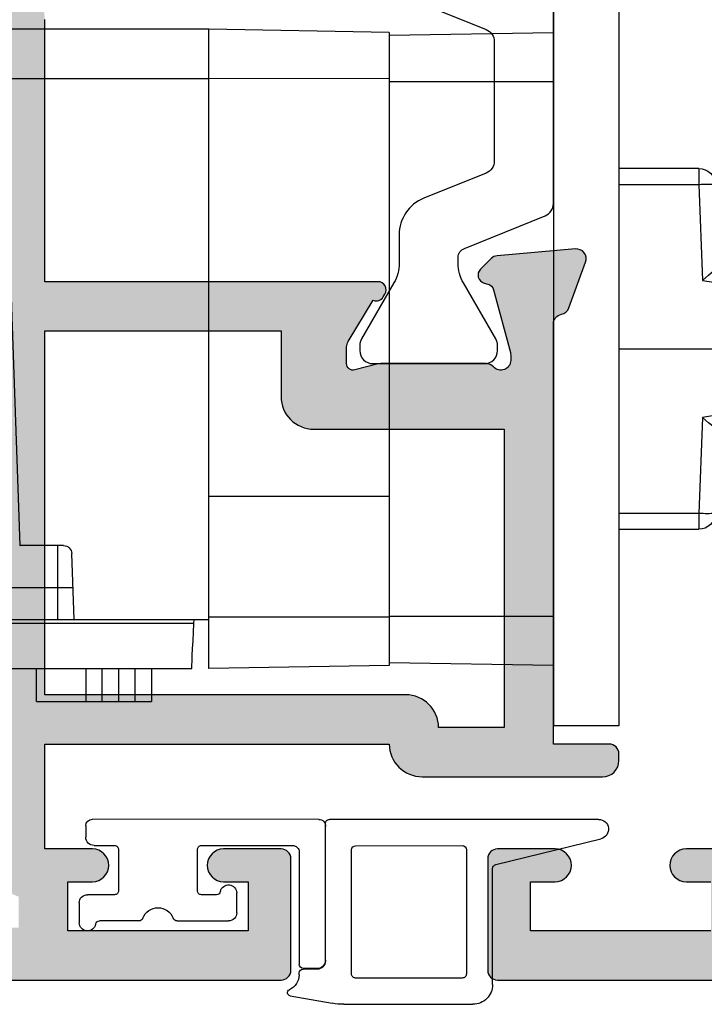
# Model space of a CAD drawing. Units: millimetres. Extents: x 4 to 354, y 49 to 504.
# Drawn here: x 186 to 207, y 56 to 86 of the extents above; entities that cross this region are included whole.
import ezdxf

# ---------------------------------------------------------------- set-up
doc = ezdxf.new("R2010")
doc.units = ezdxf.units.MM
doc.layers.get('0').update_dxf_attribs({"plot": 0})
doc.layers.add('APL Hatch', color=253, linetype='Continuous')
doc.layers.add('APL Joinery', color=2, linetype='Continuous')

# ---------------------------------------------------------------- blocks, each defined once
blk = doc.blocks.new('40mm BS Pinnacle')
at = {"color": 8, "linetype": 'Continuous', "lineweight": 25}
for p, q in [((-2.000000327825546, 11.50000002235173), (-2.000000327825546, -11.50000002235173)), ((0, 11.50000002235173), (0, -11.50000002235173)), ((4.999998956918716, 9.562724269926534), (0, 9.6500003710389)), ((4.999998956918716, 9.653996676206575), (10.49999892711639, 9.750000201165662)), ((4.999998956918716, 9.653996676206575), (4.999998956918716, 8.251670747995362)), ((10.49999892711639, 8.24999529868363), (10.49999892711639, 9.750000201165662)), ((10.49999892711639, 9.750000201165662), (34.31353904306889, 9.750000201165662)), ((4.999998956918716, 8.15000012516974), (0, 8.15000012516974)), ((10.49999892711639, 8.24999529868363), (4.999998956918716, 8.251670747995362)), ((4.999998956918716, 8.251670747995362), (4.999998956918716, 0.5008377484045781)), ((16.74523949623108, 8.24999529868363), (10.49999892711639, 8.24999529868363)), ((10.49999892711639, -4.499999806284919), (10.49999892711639, 8.24999529868363)), ((16.24761894345284, -6.000000052154078), (16.74523949623108, 8.24999529868363)), ((-4.438605159521103, 5.499999970197663), (-4.438605159521103, 5.01744961366056)), ((-4.438605159521103, 5.499999970197663), (-2.000000327825546, 5.499999970197663)), ((-4.438605159521103, 5.01744961366056), (-4.540963098406792, 2.088081440888331)), ((-2.000000327825546, 5.01744961366056), (-4.438605159521103, 5.01744961366056)), ((-4.540963098406792, 2.088081440888331), (-11.68347289785743, 0.9568190725985772)), ((4.999998956918716, 0.5008377484045781), (4.999998956918716, -6.352931261062636)), ((-2.000000327825546, -1.4210854715202e-14), (-12.52657000441104, -1.4210854715202e-14)), ((-11.68347289785743, -0.956819159910097), (-4.540963098406792, -2.088081557303681)), ((-4.540963098406792, -2.088081557303681), (-4.438605159521103, -5.017449613660588)), ((4.999998956918716, -4.50142472982408), (10.49999892711639, -4.499999806284919)), ((10.49999892711639, -8.179340511560426), (10.49999892711639, -4.499999806284919)), ((-4.438605159521103, -5.017449613660588), (-4.438605159521103, -5.499999970197692)), ((-4.438605159521103, -5.017449613660588), (-2.000000327825546, -5.017449613660588)), ((-2.000000327825546, -5.499999970197692), (-4.438605159521103, -5.499999970197692)), ((14.92732018232346, -6.000000052154078), (16.24761894345284, -6.000000052154078)), ((15.10000042617321, -7.284899242222295), (15.10000042617321, -6.000000052154078)), ((16.26477390527725, -6.000000052154078), (16.24761894345284, -6.000000052154078)), ((14.60732705891132, -8.249999955296502), (14.67747241258621, -6.241274997591987)), ((4.999998956918716, -6.352931261062636), (4.999998956918716, -8.183863013982759)), ((14.64102789759636, -7.284899242222295), (15.10000042617321, -7.284899242222295)), ((15.10000042617321, -8.249999955296502), (15.10000042617321, -7.284899242222295)), ((15.10000042617321, -7.284899242222295), (17.19725131988525, -7.284899242222295)), ((4.999998956918716, -8.15000012516974), (0, -8.15000012516974)), ((4.999998956918716, -8.183863013982759), (10.49999892711639, -8.179340511560426)), ((4.999998956918716, -8.183863013982759), (4.999998956918716, -9.65399760752915)), ((10.49999892711639, -9.750000201165662), (10.49999892711639, -8.179340511560426)), ((10.9499990940094, -8.249999955296502), (10.49999892711639, -8.249999955296502)), ((10.95590926706791, -8.370832540094838), (10.9499990940094, -8.249999955296502)), ((30.15335835516453, -8.249999955296502), (10.9499990940094, -8.249999955296502)), ((10.95590926706791, -8.370832540094838), (34.31353904306889, -8.370832540094838)), ((4.999998956918716, -9.562724269926534), (0, -9.6500003710389)), ((4.999998956918716, -9.65399760752915), (10.49999892711639, -9.750000201165662)), ((34.31353904306889, -9.750000201165662), (11.02336123585701, -9.750000201165662)), ((12.25000061094761, -9.750000201165662), (12.25000061094761, -10.75000036507844)), ((12.74999976158142, -10.75000036507844), (12.74999976158142, -9.750000201165662)), ((13.24999891221523, -9.750000201165662), (13.24999891221523, -10.75000036507844)), ((13.74999992549419, -10.75000036507844), (13.74999992549419, -9.750000201165662)), ((14.24999907612801, -9.750000201165662), (14.24999907612801, -10.75000036507844)), ((15.75000025331974, -10.75000036507844), (15.75000025331974, -9.750000201165662)), ((12.74999976158142, -10.75000036507844), (12.25000061094761, -10.75000036507844)), ((13.24999891221523, -10.75000036507844), (12.74999976158142, -10.75000036507844)), ((13.74999992549419, -10.75000036507844), (13.24999891221523, -10.75000036507844)), ((14.24999907612801, -10.75000036507844), (13.74999992549419, -10.75000036507844)), ((15.75000025331974, -10.75000036507844), (14.24999907612801, -10.75000036507844)), ((-2.000000327825546, -11.50000002235173), (0, -11.50000002235173))]:
    blk.add_line(p, q, dxfattribs=at)
at = {"color": 8, "linetype": 'Continuous', "lineweight": 25, "flags": 128}
blk.add_lwpolyline([(11.02336123585701, -9.750000201165662), (11.02208346128464, -9.723840281367288), (11.0182911157608, -9.646304883062825), (11.01212203502655, -9.520190767943845), (11.00380159914494, -9.350049309432492), (10.99362596869469, -9.142019785940633), (10.9819658100605, -8.903606794774518), (10.96924021840096, -8.643415756523595), (10.95590926706791, -8.370832540094838)], dxfattribs=at)
at = {"color": 8, "linetype": 'Continuous', "lineweight": 25}
for centre, radius, start, end in [((-4.438605078843011, 4.999999965406559), 0.5000000000000452, 90, 177.998780415567), ((-4.688529525813237, 1.432906492105005), 3.593245271221801, 86.0116325781732, 93.9859113247276), ((-4.688529525813237, -1.432906492105005), 3.593245271221831, 266.0140886752724, 273.9883674218268), ((-4.438605078843011, -5.000000034593441), 0.5000000000000452, 182.001219584433, 270), ((14.92732008016833, -6.250000034673675), 0.2499999999999906, 90, 177.9999999999961)]:
    blk.add_arc(centre, radius, start, end, dxfattribs=at)
for centre, major_axis, ratio, start_param, end_param in [((-4.540963302450564, 2.070631707748319), (-0.4852350266521626, 0.4293088940096653), 0.0201748495684212, 4.730236666988803, 6.266556338151959), ((-4.540963302450564, -2.070631776936622), (-0.4852350266521058, -0.4293088940096368), 0.0201748495763758, 0.01662896902051912, 1.552948640183748)]:
    blk.add_ellipse(centre, major_axis=major_axis, ratio=ratio, start_param=start_param, end_param=end_param, dxfattribs=at)
blk = doc.blocks.new('9210132')
at = {"layer": 'APL Joinery', "color": 252, "linetype": 'Continuous'}
for p, q in [((4.031694451205085, 1.982099521161648), (5.311697821127375, 2.207798650679746)), ((5.658994176458681, 2.238183144656887), (9.59905926845832, 2.238183144660448)), ((10.19905926845886, 1.638183144659743), (10.1990592684547, -1.902616438358066)), ((4.29905926897303, 1.33818314012982), (4.299059268973428, 1.279511572579981)), ((5.899052005055388, 1.313183144656939), (5.899052005055321, -2.473868823576394)), ((9.274059268458416, 1.438183144659908), (6.024052005055256, 1.438183144656928)), ((9.399059268454064, -2.477029405227734), (9.3990592684586, 1.313183144659681)), ((4.30446426376459, -2.404146761570973), (4.304464263764591, 1.019648161726239)), ((4.849674593686069, 1.166963013234983), (4.424665012223665, 1.164903415568297)), ((4.855087046366699, 1.147152619853164), (4.429086220470078, 1.145147493931994)), ((5.100886403298523, 0.9163503820778953), (5.104006808693914, -3.275635849565106)), ((-2.400000000001057, -0.8541637095536885), (-2.399324629412149, -0.2499999999994316)), ((-0.5834149025324677, -0.3053064318181669), (-1.781195033458573, -0.3041636526589286)), ((0.5839712366499725, -0.3041637095507213), (2.150000000001853, -0.3041637095507781)), ((2.400000000001853, -0.5541637095507781), (2.400000000001853, -1.154163709545628)), ((-1.324999999998852, -1.104163709553688), (-2.150000000001057, -1.104163709553688)), ((1.782576538586795, -1.104163709553688), (1.324999999999704, -1.104163709553688)), ((-1.199999999998852, -2.480082620758992), (-1.199999999998852, -1.229163709553688)), ((1.199999999999648, -1.229163709553632), (1.199999999999648, -2.47914676157086)), ((10.29433391007109, -2.024030618209478), (13.50183628476879, -2.809310869008468)), ((-1.949866125332562, -2.605082620756491), (-1.324999999999363, -2.605082620759049)), ((1.324999999999648, -2.60414676157086), (4.104464263764582, -2.604146761570973)), ((6.023930446824997, -2.598868764470761), (9.274059268454032, -2.602029405227652)), ((-2.199866125333756, -3.204146761575316), (-2.199866125333756, -2.855082620756548)), ((4.904111628917121, -3.400859591979099), (-1.999866125333028, -3.404146761575134)), ((13.43049542464838, -3.400704900650104), (5.229006789621721, -3.400704900650103))]:
    blk.add_line(p, q, dxfattribs=at)
for centre, radius, start, end in [((5.65899417646897, 0.2381831446659495), 1.999999999990885, 90.00000000029486, 100.000000000271), ((9.59905926845886, 1.638183144660448), 0.5999999999999999, 359.9999999999327, 90.00000000005176), ((4.04905926897148, 1.883618745859103), 0.1000000000012884, 99.99999999970039, 245.3756816489274), ((3.799059268975042, 1.338183140126457), 0.4999999999979569, 3.859126022753758e-10, 65.3756816480275), ((4.424409896659168, 1.290757216829833), 0.1258540598309388, 185.1264811193858, 270.116142897287), ((6.024052005055265, 1.313183144657061), 0.1249999999998767, 90.00000000000438, 180.0000000000562), ((9.27405926845858, 1.313183144659856), 0.1249999999999949, 359.9999999999219, 90.00000000007543), ((4.430324133116303, 1.019293212023184), 0.1258603698648703, 90.56354763403392, 179.8384150078001), ((4.850885307400125, 0.916964095703005), 0.2500018491828779, 359.8593480969026, 90.27747417626489), ((4.85085461612189, 0.8971884493520607), 0.2500000000001639, 359.9683493125075, 89.02995209733979), ((-2.149324629412718, -0.2499999999994316), 0.2499999999994316, 10.88840822685171, 180), ((-1.781075773398925, -0.1791637095507781), 0.1250000000000108, 190.8884082268646, 269.9453352070482), ((-0.5835341625921728, -0.4303063749263742), 0.1250000000000677, 20.98812833812245, 89.9453352070221), ((3.979039320256561e-13, -0.2064473096923507), 0.4999999999981496, 200.9881283380926, 339.1240251175589), ((0.5839712366500862, -0.4291637095508918), 0.1250000000001268, 90.00000000005213, 159.1240251175085), ((2.150000000001739, -0.5541637095508918), 0.2500000000001137, 2.605510395054913e-11, 89.99999999997395), ((-2.150000000000944, -0.8541637095535748), 0.2500000000001137, 180.0000000000261, 269.9999999999739), ((-1.324999999998795, -1.229163709553632), 0.1249999999999432, 359.999999999974, 90.00000000002606), ((1.324999999999591, -1.229163709553632), 0.1249999999999432, 89.99999999994789, 180), ((1.782576538586738, -1.229163709553745), 0.1250000000000568, 11.53695903407504, 89.99999999997395), ((2.150000000002649, -1.154163709545628), 0.2499999999992042, 191.5369590340802, 0), ((10.32405926845467, -1.90261643835818), 0.1249999999999831, 179.9999999999479, 256.2431000025306), ((-1.949866125333585, -2.855082620756605), 0.2500000000001705, 90.00000000009119, 180), ((-1.324999999998909, -2.480082620758992), 0.1250000000000568, 269.9999999997916, 0), ((1.324999999999591, -2.479146761570917), 0.1249999999999432, 179.9999999999739, 270.000000000026), ((4.10446426376459, -2.404146761570973), 0.2, 269.9999999999977, 0), ((6.024052005055363, -2.473868823576343), 0.1250000000000455, 180.0000000000235, 269.9442818026978), ((9.274059268454018, -2.47570490065009), 0.1250000000001867, 270.0000000000709, 359.9999999998877), ((9.274059268453875, -2.477029405227488), 0.1250000000001867, 270.0000000000709, 359.9999999998869), ((13.43049542464836, -3.100704900650914), 0.2999999999992221, 270.0000000000038, 76.2431000025177), ((-1.999866125333028, -3.204146761574407), 0.2000000000007276, 180.0000000002605, 270), ((4.904028489488155, -3.200859609259453), 0.2000000000000449, 270.0238176926404, 4.968349312432991), ((5.229006789621725, -3.275704900650066), 0.1250000000000366, 179.9683493124783, 269.9999999999976)]:
    blk.add_arc(centre, radius, start, end, dxfattribs=at)
blk = doc.blocks.new('19347')
at = {"layer": 'APL Hatch'}
h = blk.add_hatch(color=256, dxfattribs=at)
h.dxf.hatch_style = 1
edge = h.paths.add_edge_path(flags=16)
edge.add_line((-3.100000000012415, -5.999999999990905), (-3.500000000010232, -5.599999999993088))
edge.add_line((-3.500000000010232, -5.599999999993088), (-3.500000000010232, -2.000000000000909))
edge.add_line((-3.500000000010232, -2.000000000000909), (-4.19999999986544, -2))
edge.add_arc((-4.199999999864644, -1.699999999999932), 0.3000000000000682, 180.0000000010205, 269.999999999848, ccw=False)
edge.add_line((-4.499999999864713, -1.700000000005275), (-4.499999999918373, 1.264466094024101))
edge.add_arc((-5.499999999928169, 1.26446609400482), 1.000000000009797, 1.104695696392538e-09, 44.99999999997891)
edge.add_line((-4.792893218734434, 1.971572875198035), (-7.828427124817836, 5.007106781271432))
edge.add_arc((-8.5355339060024, 4.300000000083056), 0.99999999999989, 45.00000000015443, 90.00000000001629)
edge.add_line((-8.535533906002684, 5.300000000082946), (-29.50000000000477, 5.299999999957436))
edge.add_line((-29.50000000000477, 5.299999999957436), (-29.50000000001842, -2.137034817715175))
edge.add_arc((-28.50000000001785, -2.137034817716086), 1.000000000000572, 179.9999999999478, 297.3722744363529)
edge.add_arc((-26.4999999999474, -5.999999999985119), 3.349999999965476, 61.927513065218875, 117.3722744374873, ccw=False)
edge.add_arc((-25.30000000001853, -3.749999999984376), 0.7999999999982951, -7.668177204323001e-11, 61.9275130641152, ccw=False)
edge.add_line((-24.50000000002024, -3.749999999985448), (-24.50000000002024, -4.669206848876911))
edge.add_arc((-24.80500135210286, -4.669206848876533), 0.3050013520826269, 218.1364981491604, 359.9999999999291, ccw=False)
edge.add_arc((-26.50000000002182, -5.999999999983988), 1.850000000000847, 38.13649814917076, 133.3417582272072)
edge.add_arc((-28.38745860884425, -3.999999999980442), 0.9000000000049856, 280.73876424018215, 313.34175822731834, ccw=False)
edge.add_arc((-26.50000000002006, -5.999999999981545), 2.049999999999955, 147.0249334070701, 212.9750665930233)
edge.add_arc((-28.38745860883709, -7.999999999976562), 0.8999999999952557, 46.65824177272441, 79.26123576004682, ccw=False)
edge.add_arc((-26.50000000002005, -5.999999999982917), 1.849999999999675, 226.6582417726831, 321.8635018507869)
edge.add_arc((-24.80500135210302, -7.330793151091195), 0.3050013520827893, -1.1482370609883219e-11, 141.8635018507511, ccw=False)
edge.add_line((-24.50000000002023, -7.330793151091257), (-24.50000000002024, -8.24999999998272))
edge.add_arc((-25.30000000001865, -8.249999999983718), 0.7999999999984162, -61.927513064109974, 7.150902092689648e-11, ccw=False)
edge.add_arc((-26.4999999999474, -5.999999999983061), 3.349999999965465, 242.62772556251258, 298.0724869347812, ccw=False)
edge.add_arc((-28.5000000000184, -9.862965182251164), 1.000000000000013, 62.62772556359459, 180.0000000000005)
edge.add_line((-29.50000000001842, -9.862965182251173), (-29.4999999999975, -23.30000000009568))
edge.add_line((-29.4999999999975, -23.30000000009568), (-22.30000000002315, -23.30000000029759))
edge.add_line((-22.30000000002315, -23.30000000029759), (-22.30000000002315, -20.29999999999927))
edge.add_arc((-22.00000000002387, -20.29999999999927), 0.2999999999992724, 90.0000000006948, 180, ccw=False)
edge.add_line((-22.00000000002751, -20), (-20.60000000002697, -19.99999999999181))
edge.add_arc((-20.60000000002435, -20.29999999999211), 0.3000000000002956, -4.126263775106054e-10, 90.00000000049943, ccw=False)
edge.add_line((-20.30000000002406, -20.29999999999427), (-20.30000000004952, -23.5))
edge.add_line((-20.30000000004952, -23.5), (-18.30000000002769, -23.5))
edge.add_arc((-17.80000000002406, -23.5), 0.500000000003638, 0, 180, ccw=False)
edge.add_line((-17.30000000002042, -23.5), (-8.30000000003497, -23.5))
edge.add_arc((-7.800000000027694, -23.5), 0.500000000007276, 0, 180, ccw=False)
edge.add_line((-7.300000000020418, -23.5), (-3.500000000010232, -23.5))
edge.add_line((-3.500000000010232, -23.5), (-3.500000000010232, -18.49999999999545))
edge.add_line((-3.500000000010232, -18.49999999999545), (-5.000000000025693, -18.50000000000728))
edge.add_arc((-5.000000000027512, -18.20000000000709), 0.3000000000001819, 180, 270.00000000034737, ccw=False)
edge.add_line((-5.300000000027694, -18.20000000000709), (-5.300000000027694, -17.30000000000291))
edge.add_arc((-5.00000000003206, -17.30000000000291), 0.2999999999956344, 90, 180, ccw=False)
edge.add_line((-5.00000000003206, -17.00000000000728), (-3.500000000010232, -16.99999999999454))
edge.add_line((-3.500000000010232, -16.99999999999454), (-3.500000000010232, -11.99999999999545))
edge.add_line((-3.500000000010232, -11.99999999999545), (-4.19999999986544, -11.99999999999545))
edge.add_arc((-4.199999999865327, -11.69999999999516), 0.3000000000002956, 180.0000000000217, 269.9999999999783, ccw=False)
edge.add_line((-4.499999999865622, -11.69999999999527), (-4.499999999865622, -11.29999999999563))
edge.add_arc((-4.199999999864303, -11.29999999999586), 0.3000000000013188, 90.00000000021709, 179.9999999999566, ccw=False)
edge.add_line((-4.19999999986544, -10.99999999999454), (-3.500000000010232, -10.99999999999545))
edge.add_line((-3.500000000010232, -10.99999999999545), (-3.500000000010232, -6.399999999988697))
edge.add_line((-3.500000000010232, -6.399999999988697), (-3.100000000012415, -5.999999999990905))
edge = h.paths.add_edge_path()
edge.add_line((-1.687571277597499, 1.930971907866478), (-2.456065239133977, 0.6719766926180455))
edge.add_arc((-2.19999999994825, 0.5156738030637549), 0.3000000000037737, 148.5999999999661, 179.9999999986225)
edge.add_line((-2.499999999952024, 0.5156738030709676), (-2.4999999999593, 0))
edge.add_arc((-2.299999999956838, 2.928768338961163e-13), 0.2000000000024622, 180.0000000000839, 284.4775121871721)
edge.add_line((-2.249999999952024, -0.1936491673113778), (-1.536895003813015, -0.009526249035843648))
edge.add_arc((-1.461895003809534, -0.2999999999847173), 0.2999999999847173, 90.0000000012206, 104.47751218737011, ccw=False)
edge.add_line((-1.461895003815926, 0), (1.752786404675817, 0))
edge.add_arc((1.752786404559697, -0.2999999999582499), 0.2999999999582499, 41.8103148832638, 89.99999997782282, ccw=False)
edge.add_arc((2.200000000036907, 0.09999999999933422), 0.2999999999965172, 221.8103149051518, 360.0000000067973)
edge.add_line((2.500000000033424, 0.1000000000349246), (2.500000000018872, 0.2605042507639155))
edge.add_arc((2.200000000057805, 0.2605042507484068), 0.2999999999610674, 2.961944556741978e-09, 15.00000000325497)
edge.add_line((2.489777747902508, 0.3381499642855488), (1.977001761329802, 2.251855999056716))
edge.add_arc((1.73552030475884, 2.187151237784117), 0.2499999999979549, 14.99999999940619, 75.000000000299)
edge.add_line((1.800225066032681, 2.428632694354746), (1.688689558866599, 2.458518543429818))
edge.add_arc((1.753394320137655, 2.699999999998014), 0.2499999999948836, 134.9999999986753, 255.0000000007712, ccw=False)
edge.add_line((1.576617624848723, 2.876776695295121), (1.903355122060702, 3.203514192508464))
edge.add_arc((2.115487156421968, 2.991382158158131), 0.299999999999767, 95.00000000095213, 135.0000000014763, ccw=False)
edge.add_line((2.089340433592724, 3.290240567584988), (4.473853277199623, 3.498858409424429))
edge.add_arc((4.500000000027916, 3.200000000004224), 0.2999999999930574, -19.99999999674651, 95.00000000088198, ccw=False)
edge.add_line((4.781907786262991, 3.097393957024906), (4.272349458308554, 1.697393957016175))
edge.add_arc((3.990441672070209, 1.800000000009849), 0.30000000000104, 280.5210768214276, 340.0000000008905, ccw=False)
edge.add_arc((4.100000000015497, 1.21008731767527), 0.3000000000000818, 100.5210768222104, 180.0000000000398)
edge.add_line((3.800000000015416, 1.210087317675061), (3.799999999984493, -6.575735931284726))
edge.add_arc((3.49999999998247, -6.575735931285233), 0.3000000000020226, -44.99999999992849, 9.680434231995605e-11, ccw=False)
edge.add_line((3.712132034340129, -6.787867965642363), (3.087867965627765, -7.412132034347451))
edge.add_arc((2.875735931269338, -7.199999999989764), 0.30000000000296, 270.0000000001509, 315.00000000010004, ccw=False)
edge.add_line((2.875735931270128, -7.499999999992724), (2.299999999985403, -7.5))
edge.add_arc((2.299999999985403, -7.19999999999709), 0.3000000000029104, 180, 270, ccw=False)
edge.add_line((1.999999999982492, -7.19999999999709), (1.999999999975216, -2))
edge.add_line((1.999999999975216, -2), (-2.000000000010232, -1.999999999986358))
edge.add_line((-2.000000000010232, -1.999999999986358), (-2.000000000011141, -6.000000000003638))
edge.add_line((-2.000000000011141, -6.000000000003638), (-1.300000000012233, -6.000000000003183))
edge.add_arc((-1.300000000013142, -6.300000000003365), 0.3000000000001819, -8.691358743817545e-11, 89.99999999982629, ccw=False)
edge.add_line((-1.00000000001296, -6.30000000000382), (-1.000000000015689, -9.69999999999618))
edge.add_arc((-1.300000000014961, -9.69999999999618), 0.2999999999992724, -90, 0, ccw=False)
edge.add_line((-1.300000000014961, -9.999999999995453), (-2.000000000011141, -9.999999999995453))
edge.add_line((-2.000000000011141, -9.999999999995453), (-2.000000000010232, -23.49999999999272))
edge.add_line((-2.000000000010232, -23.49999999999272), (1.999999999982492, -23.49999999999272))
edge.add_line((1.999999999982492, -23.49999999999272), (1.999999999989768, -21.79999999998836))
edge.add_arc((2.299999999978127, -21.79999999998108), 0.2999999999883585, 89.99999999861052, 180.0000000013896, ccw=False)
edge.add_line((2.299999999985403, -21.49999999999272), (2.875735931270128, -21.5))
edge.add_arc((2.875735931276614, -21.80000000000296), 0.3000000000029601, 45.00000000186509, 90.00000000123862, ccw=False)
edge.add_line((3.087867965627765, -21.587867965638), (3.912132034337219, -22.41213203434745))
edge.add_arc((3.699999999979613, -22.62426406870584), 0.300000000002879, 1.446096575818956e-10, 45.00000000010641, ccw=False)
edge.add_line((3.999999999982492, -22.62426406870509), (3.999999999970669, -24.69999999999709))
edge.add_arc((3.699999999971396, -24.69999999999709), 0.2999999999992724, -90, 0, ccw=False)
edge.add_line((3.699999999971396, -24.99999999999636), (-60.70000000002187, -24.99999999999272))
edge.add_arc((-60.70000000002187, -24.69999999998981), 0.3000000000029104, 180, 270, ccw=False)
edge.add_line((-61.00000000002478, -24.69999999998981), (-61.00000000001933, -21.30000000003038))
edge.add_arc((-60.70000000001721, -21.30000000002958), 0.3000000000021146, 90.0000000005428, 180.000000000152, ccw=False)
edge.add_line((-60.70000000002005, -21.00000000002747), (-58.95000000002551, -21.00000000002747))
edge.add_arc((-58.95000000002551, -21.49999999997108), 0.4999999999436113, -90, 90, ccw=False)
edge.add_line((-58.95000000002551, -21.99999999991469), (-59.70000000002551, -21.99999999991469))
edge.add_line((-59.70000000002551, -21.99999999991469), (-59.7000000000246, -23.49999999991833))
edge.add_line((-59.7000000000246, -23.49999999991833), (-54.20000000002369, -23.49999999991833))
edge.add_line((-54.20000000002369, -23.49999999991833), (-54.2000000000246, -21.99999999991469))
edge.add_line((-54.2000000000246, -21.99999999991469), (-54.9500000000246, -21.99999999991469))
edge.add_arc((-54.9500000000246, -21.49999999997108), 0.4999999999436113, 90, 270, ccw=False)
edge.add_line((-54.9500000000246, -21.00000000002747), (-53.50000000001933, -21.00000000002929))
edge.add_line((-53.50000000001933, -21.00000000002929), (-53.50000000001933, -17.80000000002838))
edge.add_line((-53.50000000001933, -17.80000000002838), (-64.00000000001933, -17.80000000002838))
edge.add_arc((-65.00000000001933, -17.80000000002838), 1, -90, 0, ccw=False)
edge.add_line((-65.00000000001933, -18.80000000002838), (-70.50000000001933, -18.80000000002838))
edge.add_arc((-70.50000000001933, -18.30000000002838), 0.5, 180, 270, ccw=False)
edge.add_line((-71.00000000001933, -18.30000000002838), (-71.00000000001933, -18.10000000002856))
edge.add_arc((-70.70000000001914, -18.10000000002856), 0.3000000000001819, 90, 180, ccw=False)
edge.add_line((-70.70000000001914, -17.80000000002838), (-69.00000000001114, -17.80000000002838))
edge.add_line((-69.00000000001114, -17.80000000002838), (-69.00000000001023, -4.989912682327486))
edge.add_arc((-69.30000000001453, -4.989912682334796), 0.300000000004303, 1.396221097746704e-09, 79.4789231794158)
edge.add_arc((-69.1904416720639, -4.399999999996075), 0.3000000000018717, 199.9999999968861, 259.4789231760862, ccw=False)
edge.add_line((-69.47234945830701, -4.502606042979096), (-69.9819077862769, -3.102606042970365))
edge.add_arc((-69.70000000003644, -2.999999999983877), 0.3000000000005763, 84.99999999888252, 199.999999997681, ccw=False)
edge.add_line((-69.67385327720626, -2.70114159055629), (-67.28934043359845, -2.909759432412102))
edge.add_arc((-67.31548715643092, -3.208617841844769), 0.300000000005836, 44.99999999930321, 84.99999999853168, ccw=False)
edge.add_line((-67.10335512206825, -2.996485807487261), (-66.77661762484809, -3.32322330470015))
edge.add_arc((-66.9533943201461, -3.499999999997897), 0.2500000000017608, -75.00000000076437, 44.99999999995629, ccw=False)
edge.add_line((-66.88868955887324, -3.741481456572728), (-67.00022506603932, -3.771367305646891))
edge.add_arc((-66.93552030476901, -4.012848762218802), 0.2499999999982783, 104.9999999988425, 164.9999999987989)
edge.add_line((-67.17700176133826, -3.948144000938555), (-67.68977774790915, -5.861850035709722))
edge.add_arc((-67.4000000000699, -5.939495749214521), 0.2999999999474314, 165.0000000024422, 180.0000000018255)
edge.add_line((-67.70000000001733, -5.939495749224079), (-67.70000000003188, -6.099999999960346))
edge.add_arc((-67.40000000003702, -6.100000000004052), 0.2999999999948528, 179.9999999916527, 318.189685094897)
edge.add_arc((-66.9527864045578, -6.499999999946769), 0.2999999999514977, 90.00000002502378, 138.1896851190606, ccw=False)
edge.add_line((-66.95278640468882, -6.199999999995271), (-63.73810499619071, -6.199999999995271))
edge.add_arc((-63.73810499619667, -6.499999999983684), 0.2999999999884135, 75.52248781271891, 89.99999999886279, ccw=False)
edge.add_line((-63.66310499619271, -6.209526249031114), (-62.95000000004734, -6.393649167306648))
edge.add_arc((-62.9000000000481, -6.199999999995296), 0.2000000000007593, 255.522487814352, 360.0000000000074)
edge.add_line((-62.70000000004734, -6.199999999995271), (-62.70000000004643, -5.684326196924303))
edge.add_arc((-63.00000000004208, -5.684326196932211), 0.2999999999956486, 1.510381807155302e-09, 31.4000000011368)
edge.add_line((-62.7439347608663, -5.528023307377225), (-63.51242872240914, -4.269028092130611))
edge.add_arc((-63.60129335696404, -4.035355079728842), 0.2499999999989846, 211.399999999456, 290.8215497395287, ccw=False)
edge.add_line((-63.81468105628323, -4.16560748768643), (-63.86678201946529, -4.08025240796087))
edge.add_arc((-63.65339432014953, -3.949999999995417), 0.250000000000144, 90.00000000000978, 211.4000000014053, ccw=False)
edge.add_line((-63.65339432014957, -3.699999999995271), (-53.5000000000266, -3.699999999995271))
edge.add_line((-53.5000000000266, -3.699999999995271), (-53.50000000002842, 4.299999999972897))
edge.add_arc((-52.50000000002845, 4.299999999972923), 0.9999999999999716, 89.99999999994628, 180.0000000000015, ccw=False)
edge.add_line((-52.50000000002751, 5.299999999972897), (-31.0000000000166, 5.29999999995789))
edge.add_line((-31.0000000000166, 5.29999999995789), (-31.0000000000166, 5.799999999958345))
edge.add_arc((-30.00000000001646, 5.799999999958206), 1.000000000000139, 89.99999999995578, 179.999999999992, ccw=False)
edge.add_line((-30.00000000001569, 6.799999999958345), (-7.914213562302621, 6.799999999944248))
edge.add_arc((-7.914213562301573, 5.799999999945101), 0.9999999999991473, 45.00000000017371, 90.00000000006003, ccw=False)
edge.add_line((-7.207106781117773, 6.507106781133189), (-3.19999999997367, 2.499999999999091))
edge.add_line((-3.19999999997367, 2.499999999999091), (-1.546605679857066, 2.500000000003638))
edge.add_arc((-1.546605679856178, 2.250000000002994), 0.2500000000006435, -31.400000001201988, 90.00000000020339, ccw=False)
edge.add_line((-1.33321798053953, 2.119747592038038), (-1.385318943724315, 2.034392512308841))
edge.add_arc((-1.598706643042118, 2.164644920267234), 0.24999999999821, 249.1784502602847, 328.60000000021984, ccw=False)
edge = h.paths.add_edge_path(flags=16)
edge.add_line((-30.60000000001946, -5.999999999989058), (-31.00000000001723, -5.599999999991276))
edge.add_line((-31.00000000001723, -5.599999999991276), (-31.0000000000166, 3.800000000089312))
edge.add_line((-31.0000000000166, 3.800000000089312), (-52.00000000001842, 3.800000000095679))
edge.add_line((-52.00000000001842, 3.800000000095679), (-52.00000000001933, -21.5000000000302))
edge.add_arc((-53.00000000001815, -21.50000000003193), 0.9999999999988276, -72.54239687658952, 9.907807907438837e-11, ccw=False)
edge.add_line((-52.70000000002369, -22.45393920144939), (-52.70000000002369, -23.40000000002965))
edge.add_line((-52.70000000002369, -23.40000000002965), (-47.00000000002387, -23.40000000002965))
edge.add_line((-47.00000000002387, -23.40000000002965), (-47.00000000002569, -21.60000000002674))
edge.add_arc((-46.20000000002551, -21.60000000002674), 0.8000000000001819, 89.99999999967429, 180, ccw=False)
edge.add_line((-46.20000000002096, -20.80000000002656), (-45.10000000002424, -20.79999999998745))
edge.add_arc((-45.10000000002697, -21.09999999999036), 0.3000000000029104, 0, 89.99999999947892, ccw=False)
edge.add_line((-44.80000000002406, -21.09999999999036), (-44.80000000002315, -21.29999999998745))
edge.add_arc((-45.10000000002333, -21.29999999999018), 0.3000000000001819, -90.00000000017371, 5.210836206970271e-10, ccw=False)
edge.add_line((-45.10000000002424, -21.59999999999036), (-45.80000000002406, -21.59999999999036))
edge.add_line((-45.80000000002406, -21.59999999999036), (-45.80000000002406, -23.39999999998599))
edge.add_line((-45.80000000002406, -23.39999999998599), (-41.64641016153769, -23.39999999999236))
edge.add_arc((-41.30000000002222, -23.59999999999013), 0.4000000000003549, 30.00000000065552, 150.0000000003979, ccw=False)
edge.add_line((-40.95358983851042, -23.39999999998599), (-36.80000000002406, -23.39999999998599))
edge.add_line((-36.80000000002406, -23.39999999998599), (-36.80000000002406, -21.59999999999036))
edge.add_line((-36.80000000002406, -21.59999999999036), (-37.50000000002387, -21.59999999998718))
edge.add_arc((-37.50000000002296, -21.29999999998699), 0.3000000000001819, 180.0000000000869, 269.9999999998263, ccw=False)
edge.add_line((-37.80000000002315, -21.29999999998745), (-37.80000000002678, -21.09999999999036))
edge.add_arc((-37.50000000002387, -21.09999999999036), 0.3000000000029104, 90, 180, ccw=False)
edge.add_line((-37.50000000002387, -20.79999999998745), (-36.80000000002042, -20.79999999999109))
edge.add_arc((-36.80000000002406, -21.79999999999109), 1, 0, 89.99999999979161, ccw=False)
edge.add_line((-35.80000000002406, -21.79999999999109), (-35.80000000002406, -23.29999999991924))
edge.add_line((-35.80000000002406, -23.29999999991924), (-31.00000000001842, -23.30000000005384))
edge.add_line((-31.00000000001842, -23.30000000005384), (-31.00000000001728, -6.399999999986875))
edge.add_line((-31.00000000001728, -6.399999999986875), (-30.60000000001946, -5.999999999989058))
edge = h.paths.add_edge_path(flags=16)
edge.add_line((-61.70000000004916, -8.19999999999527), (-67.50000000001023, -8.19999999999527))
edge.add_line((-67.50000000001023, -8.19999999999527), (-67.50000000001114, -17.30000000002838))
edge.add_line((-67.50000000001114, -17.30000000002838), (-65.50000000001933, -17.30000000002838))
edge.add_arc((-64.50000000001933, -17.30000000002838), 1, 90, 180, ccw=False)
edge.add_line((-64.50000000001933, -16.30000000002838), (-53.50000000002024, -16.30000000002838))
edge.add_line((-53.50000000002024, -16.30000000002838), (-53.50000000002478, -5.199999999995271))
edge.add_line((-53.50000000002478, -5.199999999995271), (-60.70000000004643, -5.199999999995271))
edge.add_line((-60.70000000004643, -5.199999999995271), (-60.70000000004916, -7.19999999999709))
edge.add_arc((-61.70000000004913, -7.199999999995298), 0.9999999999999716, 269.99999999999835, 359.99999999989734, ccw=False)
at = {"layer": 'APL Joinery'}
blk.add_lwpolyline([(3.699999999971396, -24.99999999999636), (-60.70000000002187, -24.99999999999272, -0.414213562373095), (-61.00000000002478, -24.69999999998981), (-61.00000000001933, -21.30000000003038, -0.414213562371097), (-60.70000000002005, -21.00000000002747), (-58.95000000002551, -21.00000000002747, -0.9999999999999999), (-58.95000000002551, -21.99999999991469), (-59.70000000002551, -21.99999999991469), (-59.7000000000246, -23.49999999991833), (-54.20000000002369, -23.49999999991833), (-54.2000000000246, -21.99999999991469), (-54.9500000000246, -21.99999999991469, -0.9999999999999999), (-54.9500000000246, -21.00000000002747), (-53.50000000001933, -21.00000000002929), (-53.50000000001933, -17.80000000002838), (-64.00000000001933, -17.80000000002838, -0.414213562373095), (-65.00000000001933, -18.80000000002838), (-70.50000000001933, -18.80000000002838, -0.414213562373095), (-71.00000000001933, -18.30000000002838), (-71.00000000001933, -18.10000000002856, -0.414213562373095), (-70.70000000001914, -17.80000000002838), (-69.00000000001114, -17.80000000002838), (-69.00000000001023, -4.989912682327486, 0.3613975351180291), (-69.24522083604757, -4.694956341162651, -0.2655138063256292), (-69.47234945830701, -4.502606042979096), (-69.9819077862769, -3.102606042970365, -0.548618786619849), (-69.67385327720626, -2.70114159055629), (-67.28934043359845, -2.909759432412102, -0.1763269807049924), (-67.10335512206825, -2.996485807487261), (-66.77661762484809, -3.32322330470015, -0.5773502691938207), (-66.88868955887324, -3.741481456572728), (-67.00022506603932, -3.771367305646891, 0.2679491924309175), (-67.17700176133826, -3.948144000938555), (-67.68977774790915, -5.861850035709722, 0.06554346281253552), (-67.70000000001733, -5.939495749224079), (-67.70000000003188, -6.099999999960346, 0.6885002580628754), (-67.17639320232342, -6.300000000037016, -0.2134217652369257), (-66.95278640468882, -6.199999999995271), (-63.73810499619071, -6.199999999995271, -0.06325422393085435), (-63.66310499619271, -6.209526249031114), (-62.95000000004734, -6.393649167306648, 0.4903143948243869), (-62.70000000004734, -6.199999999995271), (-62.70000000004643, -5.684326196924303, 0.1378721067458979), (-62.7439347608663, -5.528023307377225), (-63.51242872240914, -4.269028092130611, -0.3611145255666372), (-63.81468105628323, -4.16560748768643), (-63.86678201946529, -4.08025240796087, -0.5855240683279825), (-63.65339432014957, -3.699999999995271), (-53.5000000000266, -3.699999999995271), (-53.50000000002842, 4.299999999972897, -0.4142135623733766)], format="xyb", dxfattribs=at)
blk.add_lwpolyline([(-61.70000000004916, -8.19999999999527), (-67.50000000001023, -8.19999999999527), (-67.50000000001114, -17.30000000002838), (-65.50000000001933, -17.30000000002838, -0.414213562373095), (-64.50000000001933, -16.30000000002838), (-53.50000000002024, -16.30000000002838), (-53.50000000002478, -5.199999999995271), (-60.70000000004643, -5.199999999995271), (-60.70000000004916, -7.19999999999709, -0.4142135623725784)], format="xyb", close=True, dxfattribs=at)
blk = doc.blocks.new('9100370')
at = {"layer": 'APL Joinery', "color": 8}
blk.add_lwpolyline([(3.060769999999991, 0.8999999999999988, -0.1316519999999947), (2.460769999999975, 1.06076899999999), (0.7535899999999742, 2.046410000000002, 0.1316519999999862), (0.5535899999999927, 2.100000000000035), (0.4000000000000341, 2.099999999999987, 0.4142139999999523), (-7.105427357601002e-15, 1.699999999999995), (5.551115123125783e-17, -1.699999999999996, 0.4142139999999438), (0.4000000000000412, -2.100000000000001), (0.5535899999999856, -2.100000000000001, 0.1316519999999861), (0.7535899999999529, -2.046409999999975), (2.460769999999968, -1.060769999999998, -0.1316520000000096), (3.060769999999998, -0.900000000000003), (3.933028999999976, -0.9000000000000127, 0.3057310000000139), (5.045649999999981, -0.149527999999973), (5.813044999999988, 1.749842999999991, -0.305730999999958), (6.18391900000001, 2.000000000000035), (9.816081730948952, 1.999999999999993, -0.3057306439183246), (10.18695512593631, 1.749842688296697), (10.95435099999997, -0.1495280000000106, 0.3057310000000022), (12.06697100000002, -0.9000000000000128), (12.93923100000001, -0.9000000000000057, -0.1316519999999959), (13.53923099999997, -1.060769999999998), (15.24641000000003, -2.046410000000013, 0.1316519999999861), (15.44640999999996, -2.100000000000001), (15.59999999999997, -2.100000000000001, 0.4142140000000105), (16, -1.699999999999996), (16, 1.700000000000005, 0.4142140000000191), (15.59999999999997, 2.099999999999987), (15.44640999999995, 2.099999999999994, 0.1316519999999861), (15.24641000000003, 2.046410000000002), (13.53923099999999, 1.060768999999995, -0.1316520000000112), (12.93923100000001, 0.8999999999999986), (12.76195000000001, 0.8999999999999915, -0.3057309999999791), (12.48379499999999, 1.087617999999985), (11.48899217130661, 3.549842576001049, 0.3057307266905265), (11.11811873094899, 3.800000000000004), (4.881881999999962, 3.800000000000004, 0.3057309999999901), (4.511009000000016, 3.549842999999978), (3.516204999999957, 1.087617999999985, -0.3057309999999864), (3.238049999999987, 0.9000000000000306)], format="xyb", close=True, dxfattribs=at)
blk.add_lwpolyline([(10.18695499999995, 1.749842999999991), (10.18695499999995, 1.749842999999991)], dxfattribs=at)
blk = doc.blocks.new('21460')
at = {"layer": 'APL Joinery', "xscale": -1, "rotation": 90}
blk.add_blockref('9100370', (5.849999999999241, -7.70000000000455), dxfattribs=at)
at = {"layer": 'APL Joinery'}
blk.add_blockref('19347', (71.05000000000992, -17.50000000000178), dxfattribs=at)
blk = doc.blocks.new('19349')
at = {"layer": 'APL Hatch'}
h = blk.add_hatch(color=256, dxfattribs=at)
h.dxf.hatch_style = 1
edge = h.paths.add_edge_path()
edge.add_line((35.49999999986957, -6.399999999976455), (35.50000000031608, -20.79999999999784))
edge.add_line((35.50000000031608, -20.79999999999784), (37.50000000002387, -20.79999999998745))
edge.add_arc((37.50000000002387, -21.09999999999036), 0.3000000000029104, 0, 90, ccw=False)
edge.add_line((37.80000000002678, -21.09999999999036), (37.80000000002315, -21.29999999998745))
edge.add_arc((37.50000000002296, -21.29999999998699), 0.3000000000001819, 270.0000000001737, 359.99999999991314, ccw=False)
edge.add_line((37.50000000002387, -21.59999999998718), (36.80000000002406, -21.59999999999036))
edge.add_line((36.80000000002406, -21.59999999999036), (36.80000000002406, -23.39999999998599))
edge.add_line((36.80000000002406, -23.39999999998599), (40.95358983851042, -23.39999999998599))
edge.add_arc((41.30000000002209, -23.59999999999025), 0.4000000000002967, 29.999999999550596, 149.9999999993213, ccw=False)
edge.add_line((41.64641016153769, -23.39999999999281), (45.80000000002406, -23.39999999998599))
edge.add_line((45.80000000002406, -23.39999999998599), (45.80000000002406, -21.59999999999036))
edge.add_line((45.80000000002406, -21.59999999999036), (45.10000000002424, -21.59999999999036))
edge.add_arc((45.10000000002321, -21.29999999999029), 0.3000000000000682, 179.9999999994572, 270.0000000001954, ccw=False)
edge.add_line((44.80000000002315, -21.29999999998745), (44.80000000002406, -21.09999999999036))
edge.add_arc((45.10000000002697, -21.09999999999036), 0.3000000000029104, 90.00000000052108, 180, ccw=False)
edge.add_line((45.10000000002424, -20.79999999998745), (46.20000000002096, -20.80000000002656))
edge.add_arc((46.20000000002472, -21.60000000002663), 0.8000000000000682, -8.071765478234738e-12, 90.0000000002687, ccw=False)
edge.add_line((47.00000000002478, -21.60000000002674), (47.00000000002387, -23.40000000002965))
edge.add_line((47.00000000002387, -23.40000000002965), (52.69999999999047, -23.40000000003348))
edge.add_line((52.69999999999047, -23.40000000003348), (52.69999999999047, -21.79999999991852))
edge.add_line((52.69999999999047, -21.79999999991852), (50.94999999999047, -21.79999999991852))
edge.add_arc((50.94999999999047, -21.29999999997491), 0.4999999999436113, 90.0000000000212, 270, ccw=False)
edge.add_line((50.94999999999029, -20.8000000000313), (52.69999999999047, -20.8000000000313))
edge.add_arc((52.69999999999046, -21.79999999991852), 0.9999999998872227, 53.13010235236732, 89.9999999999992, ccw=False)
edge.add_line((53.29999999994777, -21.00000000002747), (54.9500000000246, -21.00000000002747))
edge.add_arc((54.9500000000246, -21.49999999997108), 0.4999999999436113, -90, 90, ccw=False)
edge.add_line((54.9500000000246, -21.99999999991469), (54.2000000000246, -21.99999999991469))
edge.add_line((54.2000000000246, -21.99999999991469), (54.20000000002369, -23.49999999991833))
edge.add_line((54.20000000002369, -23.49999999991833), (59.7000000000246, -23.49999999991833))
edge.add_line((59.7000000000246, -23.49999999991833), (59.70000000002551, -21.99999999991469))
edge.add_line((59.70000000002551, -21.99999999991469), (58.95000000002551, -21.99999999991469))
edge.add_arc((58.95000000002551, -21.49999999997108), 0.4999999999436113, 90, 270, ccw=False)
edge.add_line((58.95000000002551, -21.00000000002747), (60.70000000002005, -21.00000000002747))
edge.add_arc((60.70000000001721, -21.30000000002958), 0.3000000000021146, -1.5199930203380063e-10, 89.99999999945732, ccw=False)
edge.add_line((61.00000000001933, -21.30000000003038), (61.00000000002478, -24.69999999998981))
edge.add_arc((60.70000000002187, -24.69999999998981), 0.3000000000029104, -90, 0, ccw=False)
edge.add_line((60.70000000002187, -24.99999999999272), (-3.699999999971396, -24.99999999999636))
edge.add_arc((-3.699999999971396, -24.69999999999709), 0.2999999999992724, 180, 270, ccw=False)
edge.add_line((-3.999999999970669, -24.69999999999709), (-3.999999999982492, -22.62426406870509))
edge.add_arc((-3.699999999979613, -22.62426406870584), 0.3000000000028793, 134.9999999998936, 179.9999999998555, ccw=False)
edge.add_line((-3.912132034337219, -22.41213203434745), (-3.087867965627765, -21.587867965638))
edge.add_arc((-2.875735931276614, -21.80000000000296), 0.30000000000296, 89.99999999876138, 134.9999999981349, ccw=False)
edge.add_line((-2.875735931270128, -21.5), (-2.299999999985403, -21.49999999999272))
edge.add_arc((-2.299999999978127, -21.79999999998108), 0.2999999999883585, -1.3895942174713127e-09, 90.0000000013896, ccw=False)
edge.add_line((-1.999999999989768, -21.79999999998836), (-1.999999999982492, -23.49999999999272))
edge.add_line((-1.999999999982492, -23.49999999999272), (2.000000000010232, -23.49999999999272))
edge.add_line((2.000000000010232, -23.49999999999272), (2.000000000011141, -9.999999999995453))
edge.add_line((2.000000000011141, -9.999999999995453), (1.300000000014961, -9.999999999995453))
edge.add_arc((1.300000000015075, -9.699999999996066), 0.2999999999993861, 180.0000000000217, 269.9999999999783, ccw=False)
edge.add_line((1.000000000015689, -9.69999999999618), (1.00000000001296, -6.30000000000382))
edge.add_arc((1.300000000013142, -6.300000000003365), 0.3000000000001819, 90.00000000017371, 180.0000000000869, ccw=False)
edge.add_line((1.300000000012233, -6.000000000003183), (2.000000000011141, -6.000000000003638))
edge.add_line((2.000000000011141, -6.000000000003638), (2.000000000010232, -1.999999999986358))
edge.add_line((2.000000000010232, -1.999999999986358), (-1.999999999975216, -2))
edge.add_line((-1.999999999975216, -2), (-1.999999999982492, -7.19999999999709))
edge.add_arc((-2.299999999985403, -7.19999999999709), 0.3000000000029104, -90, 0, ccw=False)
edge.add_line((-2.299999999985403, -7.5), (-2.875735931270129, -7.499999999992724))
edge.add_arc((-2.875735931269337, -7.199999999989764), 0.3000000000029601, 224.9999999998999, 269.99999999984885, ccw=False)
edge.add_line((-3.087867965627765, -7.412132034347451), (-3.712132034340129, -6.787867965642363))
edge.add_arc((-3.49999999998239, -6.575735931285199), 0.3000000000021034, 179.9999999999096, 224.9999999999223, ccw=False)
edge.add_line((-3.799999999984493, -6.575735931284726), (-3.800000000015416, 1.210087317675061))
edge.add_arc((-4.100000000015994, 1.210087317675312), 0.300000000000578, 359.9999999999522, 439.4789231777108)
edge.add_arc((-3.990441672070495, 1.800000000010209), 0.3000000000008946, 199.9999999991927, 259.4789231786227, ccw=False)
edge.add_line((-4.272349458308554, 1.697393957016175), (-4.781907786262991, 3.097393957024906))
edge.add_arc((-4.500000000027915, 3.200000000004224), 0.2999999999930579, 84.99999999911807, 199.9999999967465, ccw=False)
edge.add_line((-4.473853277199623, 3.498858409424429), (-2.089340433592724, 3.290240567584988))
edge.add_arc((-2.115487156422593, 2.991382158157903), 0.3000000000000487, 44.999999998408725, 84.99999999893282, ccw=False)
edge.add_line((-1.903355122060702, 3.20351419250801), (-1.576617624848723, 2.876776695295121))
edge.add_arc((-1.753394320137655, 2.699999999998015), 0.249999999994884, -75.0000000007712, 45.00000000132451, ccw=False)
edge.add_line((-1.688689558866599, 2.458518543429818), (-1.800225066032681, 2.428632694354746))
edge.add_arc((-1.735520304758727, 2.187151237784004), 0.2499999999980934, 104.9999999997193, 165.0000000005754)
edge.add_line((-1.977001761329802, 2.251855999056716), (-2.489777747902508, 0.3381499642855488))
edge.add_arc((-2.200000000057805, 0.2605042507484069), 0.299999999961067, 164.9999999967451, 179.9999999970381)
edge.add_line((-2.500000000018872, 0.2605042507639155), (-2.500000000033424, 0.1000000000349246))
edge.add_arc((-2.200000000036983, 0.09999999999913552), 0.2999999999964413, 179.9999999931648, 318.1896850948861)
edge.add_arc((-1.752786404559612, -0.2999999999584392), 0.2999999999584392, 90.00000002219338, 138.1896851167201, ccw=False)
edge.add_line((-1.752786404675817, 0), (1.461895003815926, 0))
edge.add_arc((1.461895003809534, -0.2999999999847171), 0.2999999999847171, 75.52248781262989, 89.99999999877929, ccw=False)
edge.add_line((1.536895003813015, -0.009526249035843648), (2.249999999952024, -0.1936491673113778))
edge.add_arc((2.299999999956838, 2.930711229254257e-13), 0.2000000000024622, 255.5224878128279, 359.999999999916)
edge.add_line((2.4999999999593, 0), (2.499999999952024, 0.5156738030709676))
edge.add_arc((2.199999999949093, 0.5156738030639918), 0.3000000000029308, 1.332270744958423e-09, 31.40000000007917)
edge.add_line((2.456065239133977, 0.6719766926180455), (1.687571277597499, 1.930971907866478))
edge.add_arc((1.598706643042118, 2.164644920267234), 0.24999999999821, 211.3999999997802, 290.82154973971524, ccw=False)
edge.add_line((1.385318943724315, 2.034392512308841), (1.33321798053953, 2.119747592038038))
edge.add_arc((1.546605679856178, 2.250000000002994), 0.2500000000006434, 89.9999999997965, 211.400000001202, ccw=False)
edge.add_line((1.546605679857066, 2.500000000003638), (3.19999999997367, 2.499999999999091))
edge.add_line((3.19999999997367, 2.499999999999091), (7.207106781117773, 6.507106781133189))
edge.add_arc((7.914213562302209, 5.799999999945122), 0.999999999999581, 89.99999999996658, 134.9999999998529, ccw=False)
edge.add_line((7.914213562302791, 6.799999999944703), (23.7857864376802, 6.799999999953812))
edge.add_arc((23.78578643766977, 5.799999999949588), 1.000000000004224, 44.99999999952041, 89.99999999940218, ccw=False)
edge.add_line((24.49289321886522, 6.507106781133203), (28.70000000000334, 2.300000000006563))
edge.add_line((28.70000000000334, 2.300000000006563), (30.15339432016049, 2.300000000006563))
edge.add_arc((30.1533943201603, 2.050000000006337), 0.2500000000002256, -31.4000000013736, 89.99999999995771, ccw=False)
edge.add_line((30.3667820194762, 1.919747592040959), (30.31468105629415, 1.834392512315404))
edge.add_arc((30.10129335697615, 1.964644920273569), 0.2499999999982542, 249.17845026011219, 328.6000000002872, ccw=False)
edge.add_line((30.01242872242005, 1.730971907873041), (29.24393476087721, 0.4719766926246081))
edge.add_arc((29.50000000005197, 0.3156738030699086), 0.2999999999946257, 148.5999999988081, 179.9999999985444)
edge.add_line((29.20000000005734, 0.3156738030775301), (29.20000000005825, -0.1999999999934374))
edge.add_arc((29.40000000005901, -0.199999999993464), 0.2000000000007596, 179.9999999999924, 284.4775121856491)
edge.add_line((29.45000000005825, -0.3936491673048153), (30.16310499620363, -0.2095262490292811))
edge.add_arc((30.23810499620755, -0.499999999981736), 0.2999999999882951, 90.00000000113113, 104.4775121872807, ccw=False)
edge.add_line((30.23810499620163, -0.199999999993441), (33.45278640469974, -0.1999999999934374))
edge.add_arc((33.45278640456805, -0.4999999999455037), 0.2999999999520663, 41.810314880871374, 89.99999997485008, ccw=False)
edge.add_arc((33.90000000004824, -0.1000000000021014), 0.2999999999954651, 221.8103149051465, 360.0000000083248)
edge.add_line((34.2000000000437, -0.09999999995851283), (34.20000000002824, 0.06050425077775401))
edge.add_arc((33.90000000007917, 0.06050425078710506), 0.2999999999490655, 359.9999999982141, 374.9999999975166)
edge.add_line((34.18977774792006, 0.1381499642921185), (33.67700176134917, 2.051855999063278))
edge.add_arc((33.43552030478158, 1.987151237783439), 0.2499999999965795, 15.00000000120862, 75.00000000144426)
edge.add_line((33.50022506605023, 2.228632694354033), (33.38868955888415, 2.258518543429105))
edge.add_arc((33.45339432015696, 2.500000000003921), 0.2500000000017314, 135.000000000032, 255.00000000077608, ccw=False)
edge.add_line((33.276617624859, 2.676776695301683), (33.60335512207917, 3.003514192514572))
edge.add_arc((33.81548715644485, 2.791382158156873), 0.3000000000081027, 95.00000000200941, 135.0000000010787, ccw=False)
edge.add_line((33.78934043360937, 3.09024056759155), (36.17385327721718, 3.298858409445547))
edge.add_arc((36.20000000004747, 3.000000000018046), 0.3000000000004996, -19.999999997704492, 95.00000000114062, ccw=False)
edge.add_line((36.48190778628782, 2.897393957031468), (35.97234945831792, 1.497393957022741))
edge.add_arc((35.69044167207323, 1.600000000006126), 0.3000000000034813, 280.5210767849988, 340.00000000315146, ccw=False)
edge.add_arc((35.7999999996398, 1.010087317598811), 0.3000000000000007, 100.5210767849884, 180.0000000017765)
edge.add_line((35.4999999996398, 1.010087317589509), (35.49999999984476, -5.600000000030189))
edge.add_line((35.49999999984476, -5.600000000030189), (35.09999999988403, -5.999999999990905))
edge.add_line((35.09999999988403, -5.999999999990905), (35.49999999986957, -6.399999999976455))
edge = h.paths.add_edge_path(flags=16)
edge.add_line((3.100000000012415, -5.999999999990905), (3.500000000010232, -5.599999999993088))
edge.add_line((3.500000000010232, -5.599999999993088), (3.500000000010232, -2.000000000000909))
edge.add_line((3.500000000010232, -2.000000000000909), (4.19999999986544, -2))
edge.add_arc((4.199999999864644, -1.699999999999932), 0.300000000000068, 270.0000000001519, 359.9999999989796)
edge.add_line((4.499999999864713, -1.700000000005275), (4.499999999918373, 1.264466094024101))
edge.add_arc((5.49999999992809, 1.264466094004854), 1.000000000009717, 135.0000000000192, 179.9999999988972, ccw=False)
edge.add_line((4.792893218734434, 1.971572875198035), (7.828427124817836, 5.007106781271432))
edge.add_arc((8.535533906002941, 4.300000000083266), 1.000000000000125, 90.00000000000489, 134.999999999876, ccw=False)
edge.add_line((8.535533906002854, 5.30000000008339), (23.16446609398042, 5.300000000087504))
edge.add_arc((23.16446609397538, 4.300000000085854), 1.00000000000165, 44.99999999983788, 89.99999999971129, ccw=False)
edge.add_line((23.8715728751651, 5.007106781271567), (26.90710678124947, 1.971572875198049))
edge.add_arc((26.20000000005604, 1.264466094016537), 1.000000000001307, 6.422737897082698e-10, 44.999999999517115, ccw=False)
edge.add_line((27.20000000005734, 1.264466094027746), (27.2000000000573, -2.519698288931096))
edge.add_arc((26.49999999268785, -5.99999999850704), 3.54999999999922, 78.62771744244083, 118.3317644816205)
edge.add_arc((25.10000000228723, -3.403367558812567), 0.5999999999999981, 118.3317645745116, 179.9999995984011)
edge.add_line((24.50000000228723, -3.403367554607033), (24.50000000002007, -4.669206848876492))
edge.add_arc((24.80500135210229, -4.669206848876497), 0.3050013520822219, 179.999999999999, 321.8635018507912)
edge.add_arc((26.5000000000201, -5.999999999984375), 1.850000000000614, 46.65824177276892, 141.863501850805, ccw=False)
edge.add_arc((28.3874586088421, -3.999999999980386), 0.9000000000052439, 226.6582417727706, 259.261235759907)
edge.add_arc((26.50000000001995, -5.999999999981762), 2.049999999999225, -32.975066593022575, 32.97506659293498, ccw=False)
edge.add_arc((28.38745860883709, -7.999999999975552), 0.8999999999945921, 100.7387642400075, 133.3417582273273)
edge.add_arc((26.50000000002009, -5.999999999983621), 1.849999999999066, 218.1364981492024, 313.3417582273274, ccw=False)
edge.add_arc((24.80500135210304, -7.330793151091173), 0.3050013520829691, 38.13649814920436, 180.0000000000003)
edge.add_line((24.50000000002007, -7.330793151091175), (24.50000000228724, -8.596632445356509))
edge.add_arc((25.10000000228724, -8.59663244115097), 0.5999999999999979, 180.0000004015994, 241.6682354254893)
edge.add_arc((26.49999999871385, -6.000000004705463), 3.549999999999229, 241.6682354078868, 344.5440774215143)
edge.add_arc((29.75000000001882, -6.699999999981923), 0.3000000000003631, 304.893750461481, 360.0000000000305)
edge.add_line((30.05000000001918, -6.699999999981763), (30.05000000001917, -5.299999999981761))
edge.add_arc((29.75000000001953, -5.299999999981761), 0.2999999999996419, 0, 55.10624953854451)
edge.add_arc((26.50000000001995, -5.999999999981755), 3.549999999999215, 15.45592265757377, 40.48611054758198)
edge.add_line((29.20000000005825, -3.695113885704604), (29.20000000005825, -1.999999999993719))
edge.add_line((29.20000000005825, -1.999999999993719), (33.99999999972712, -1.999999999993491))
edge.add_line((33.99999999972712, -1.999999999993491), (34.0000000003301, -21.3000000000285))
edge.add_arc((35.00000000033011, -21.30000000000044), 1.000000000000007, 180.0000000016073, 270.0000000002972)
edge.add_line((35.0000000003353, -22.30000000000044), (35.30000000002406, -22.29999999999888))
edge.add_line((35.30000000002406, -22.29999999999888), (35.30000000002406, -23.30000000002373))
edge.add_line((35.30000000002406, -23.30000000002373), (22.30000000002315, -23.30000000029759))
edge.add_line((22.30000000002315, -23.30000000029759), (22.30000000002315, -20.29999999999927))
edge.add_arc((22.00000000002387, -20.29999999999927), 0.2999999999992724, 0, 89.9999999993052)
edge.add_line((22.00000000002751, -20), (20.60000000002697, -19.99999999999181))
edge.add_arc((20.60000000002517, -20.29999999999202), 0.3000000000002068, 89.99999999965736, 180.0000000004295)
edge.add_line((20.30000000002497, -20.29999999999427), (20.30000000004952, -23.5))
edge.add_line((20.30000000004952, -23.5), (18.30000000002769, -23.5))
edge.add_arc((17.80000000002406, -23.5), 0.500000000003638, 0, 180)
edge.add_line((17.30000000002042, -23.5), (8.30000000003497, -23.5))
edge.add_arc((7.800000000027694, -23.5), 0.500000000007276, 0, 180)
edge.add_line((7.300000000020418, -23.5), (3.500000000010232, -23.5))
edge.add_line((3.500000000010232, -23.5), (3.500000000010232, -18.49999999999545))
edge.add_line((3.500000000010232, -18.49999999999545), (5.000000000025693, -18.50000000000728))
edge.add_arc((5.000000000027626, -18.20000000000721), 0.3000000000000682, 269.9999999996309, 360.0000000000217)
edge.add_line((5.300000000027694, -18.20000000000709), (5.300000000027694, -17.30000000000291))
edge.add_arc((5.00000000003206, -17.30000000000291), 0.2999999999956344, 0, 90)
edge.add_line((5.00000000003206, -17.00000000000728), (3.500000000010232, -16.99999999999454))
edge.add_line((3.500000000010232, -16.99999999999454), (3.500000000010232, -11.99999999999545))
edge.add_line((3.500000000010232, -11.99999999999545), (4.19999999986544, -11.99999999999545))
edge.add_arc((4.199999999865327, -11.69999999999516), 0.3000000000002956, 270.0000000000217, 359.9999999999783)
edge.add_line((4.499999999865622, -11.69999999999527), (4.499999999865622, -11.29999999999563))
edge.add_arc((4.199999999865327, -11.29999999999575), 0.3000000000002956, 2.171258662543622e-11, 89.99999999997829)
edge.add_line((4.19999999986544, -10.99999999999545), (3.500000000010232, -10.99999999999545))
edge.add_line((3.500000000010232, -10.99999999999545), (3.500000000010232, -6.399999999988729))
edge.add_line((3.500000000010232, -6.399999999988729), (3.100000000012415, -5.999999999990905))
at = {"layer": 'APL Joinery'}
for points in [[(53.29999999994777, -21.00000000002747), (54.9500000000246, -21.00000000002747, -0.9999999999999999), (54.9500000000246, -21.99999999991469), (54.2000000000246, -21.99999999991469)], [(54.20000000002369, -23.49999999991833), (59.7000000000246, -23.49999999991833), (59.70000000002551, -21.99999999991469), (58.95000000002551, -21.99999999991469, -0.9999999999999999), (58.95000000002551, -21.00000000002747), (60.70000000002005, -21.00000000002747, -0.4142135623710971), (61.00000000001933, -21.30000000003038), (61.00000000002478, -24.69999999998981, -0.414213562373095), (60.70000000002187, -24.99999999999272), (-3.699999999971396, -24.99999999999636, -0.414213562373095)]]:
    blk.add_lwpolyline(points, format="xyb", dxfattribs=at)
blk = doc.blocks.new('21480')
at = {"layer": 'APL Joinery'}
blk.add_blockref('19349', (-71.05000000002815, -17.50000000000155), dxfattribs=at)

msp = doc.modelspace()

# ---------------------------------------------------------------- block references
at = {"layer": 'APL Joinery', "xscale": -1}
for name, p in [('21460', (204.141788859714, 99.69619723014716)), ('21480', (190.0417888597146, 99.69619722996993))]:
    msp.add_blockref(name, p, dxfattribs=at)
for name, p, rotation in [('40mm BS Pinnacle', (202.0917888596759, 76.44619723003603), 359.9999999999387), ('9210132', (190.0417888596682, 58.69619723014608), 180)]:
    msp.add_blockref(name, p, dxfattribs=dict(at, rotation=rotation))

doc.saveas('drawing.dxf')
